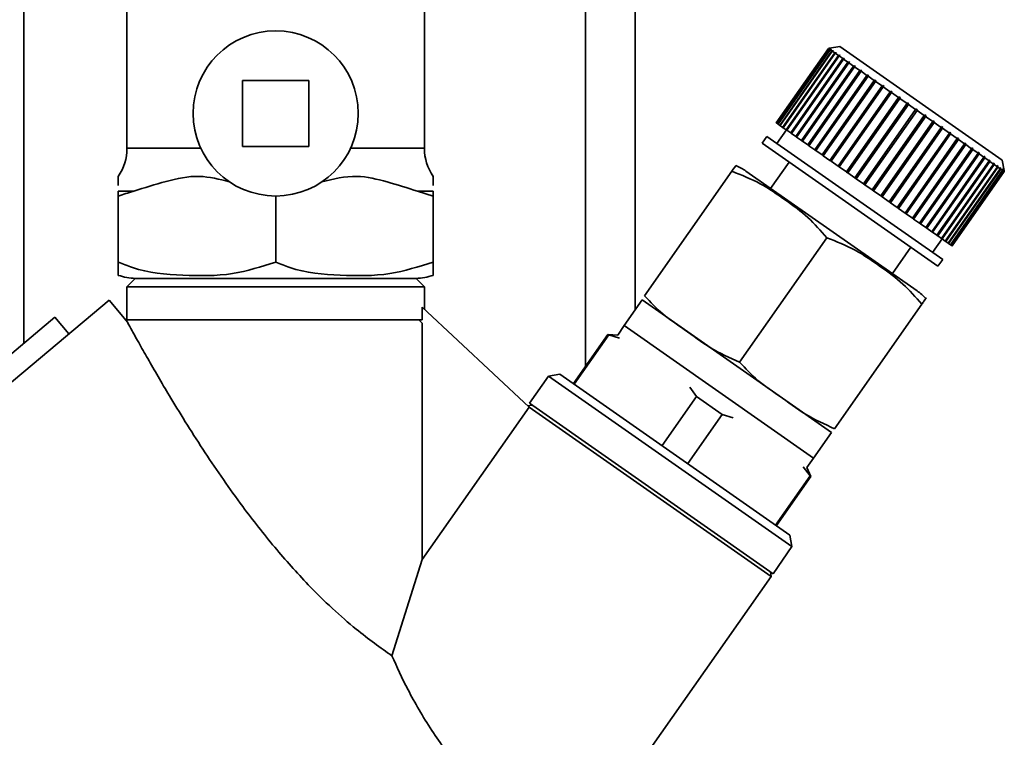
# Paper-space layout 'Blatt1' of a CAD drawing. Units: millimetres. Extents: x 0 to 5940, y 0 to 4200.
# Drawn here: x 1998 to 2058, y 2368 to 2412 of the extents above; entities that cross this region are included whole.
import ezdxf

# ---------------------------------------------------------------- set-up
doc = ezdxf.new("R2010")
doc.units = ezdxf.units.MM

psp = doc.layouts.new('Blatt1')

# ---------------------------------------------------------------- linework, layer by layer
at = {"color": 7, "linetype": 'Continuous', "lineweight": 35, "ltscale": 10}
for p, q in [((2035.737, 2517.661), (2035.737, 2394.326)), ((1998.737, 2514.661), (1998.737, 2392.298)), ((2032.737, 2514.661), (2032.737, 2390.913)), ((2004.987, 2414.978), (2004.987, 2404.108)), ((2022.987, 2404.108), (2022.987, 2414.978)), ((2047.433, 2410.157), (2044.278, 2405.652)), ((2044.3, 2405.636), (2047.455, 2410.142)), ((2047.463, 2410.136), (2044.308, 2405.631)), ((2044.373, 2405.586), (2047.527, 2410.091)), ((2047.543, 2410.08), (2044.389, 2405.574)), ((2044.496, 2405.499), (2047.65, 2410.005)), ((2047.674, 2409.988), (2044.52, 2405.483)), ((2044.668, 2405.379), (2047.823, 2409.884)), ((2047.854, 2409.862), (2044.699, 2405.357)), ((2044.924, 2405.2), (2048.107, 2409.746)), ((2047.502, 2410.169), (2047.433, 2410.157)), ((2047.455, 2410.142), (2047.433, 2410.157)), ((2047.455, 2410.142), (2047.524, 2410.154)), ((2047.532, 2410.149), (2047.463, 2410.136)), ((2047.527, 2410.091), (2047.463, 2410.136)), ((2048.129, 2410.28), (2047.503, 2410.169)), ((2047.518, 2410.146), (2047.524, 2410.154)), ((2047.524, 2410.154), (2047.532, 2410.149)), ((2047.527, 2410.091), (2047.596, 2410.104)), ((2047.612, 2410.092), (2047.543, 2410.08)), ((2047.65, 2410.005), (2047.543, 2410.08)), ((2047.585, 2410.087), (2047.596, 2410.104)), ((2047.596, 2410.104), (2047.612, 2410.092)), ((2047.65, 2410.005), (2047.718, 2410.018)), ((2047.742, 2410.002), (2047.674, 2409.988)), ((2047.823, 2409.884), (2047.674, 2409.988)), ((2047.701, 2409.993), (2047.718, 2410.018)), ((2047.718, 2410.018), (2047.742, 2410.002)), ((2047.823, 2409.884), (2047.889, 2409.899)), ((2047.92, 2409.877), (2047.854, 2409.862)), ((2048.042, 2409.73), (2047.854, 2409.862)), ((2047.865, 2409.865), (2047.889, 2409.899)), ((2047.889, 2409.899), (2047.92, 2409.877)), ((2048.042, 2409.73), (2048.107, 2409.746)), ((2048.107, 2409.746), (2048.146, 2409.719)), ((2057.959, 2403.397), (2048.129, 2410.28)), ((2044.888, 2405.225), (2048.042, 2409.73)), ((2048.081, 2409.703), (2044.926, 2405.198)), ((2045.153, 2405.039), (2048.308, 2409.545)), ((2045.187, 2405.015), (2048.37, 2409.562)), ((2048.353, 2409.513), (2045.198, 2405.007)), ((2045.461, 2404.824), (2048.616, 2409.329)), ((2045.493, 2404.801), (2048.676, 2409.348)), ((2048.668, 2409.292), (2045.513, 2404.787)), ((2048.146, 2409.719), (2048.081, 2409.703)), ((2048.308, 2409.545), (2048.081, 2409.703)), ((2048.308, 2409.545), (2048.37, 2409.562)), ((2048.416, 2409.53), (2048.353, 2409.513)), ((2048.616, 2409.329), (2048.353, 2409.513)), ((2048.37, 2409.562), (2048.416, 2409.53)), ((2048.616, 2409.329), (2048.676, 2409.348)), ((2048.728, 2409.311), (2048.668, 2409.292)), ((2048.964, 2409.085), (2048.668, 2409.292)), ((2048.676, 2409.348), (2048.728, 2409.311)), ((2045.809, 2404.58), (2048.964, 2409.085)), ((2045.838, 2404.56), (2049.021, 2409.106)), ((2049.022, 2409.045), (2045.867, 2404.539)), ((2046.193, 2404.311), (2049.348, 2408.816)), ((2046.219, 2404.293), (2049.402, 2408.839)), ((2049.411, 2408.772), (2046.257, 2404.266)), ((2046.633, 2404.003), (2049.817, 2408.549)), ((2048.964, 2409.085), (2049.021, 2409.106)), ((2049.021, 2409.106), (2049.079, 2409.065)), ((2049.079, 2409.065), (2049.022, 2409.045)), ((2049.348, 2408.816), (2049.022, 2409.045)), ((2049.348, 2408.816), (2049.402, 2408.839)), ((2049.402, 2408.839), (2049.466, 2408.794)), ((2049.466, 2408.794), (2049.411, 2408.772)), ((2049.765, 2408.524), (2049.411, 2408.772)), ((2049.765, 2408.524), (2049.817, 2408.549)), ((2049.817, 2408.549), (2049.885, 2408.501)), ((2011.987, 2408.221), (2011.987, 2404.221)), ((2015.987, 2408.221), (2011.987, 2408.221)), ((2015.987, 2404.221), (2015.987, 2408.221)), ((2046.611, 2404.019), (2049.765, 2408.524)), ((2049.833, 2408.476), (2046.679, 2403.971)), ((2047.057, 2403.706), (2050.211, 2408.212)), ((2047.076, 2403.693), (2050.259, 2408.239)), ((2050.284, 2408.161), (2047.129, 2403.656)), ((2049.885, 2408.501), (2049.833, 2408.476)), ((2050.211, 2408.212), (2049.833, 2408.476)), ((2050.211, 2408.212), (2050.259, 2408.239)), ((2050.259, 2408.239), (2050.331, 2408.188)), ((2050.331, 2408.188), (2050.284, 2408.161)), ((2050.682, 2407.882), (2050.284, 2408.161)), ((2047.527, 2403.377), (2050.682, 2407.882)), ((2047.543, 2403.366), (2050.726, 2407.912)), ((2050.758, 2407.829), (2047.603, 2403.324)), ((2048.018, 2403.033), (2051.173, 2407.538)), ((2048.03, 2403.025), (2051.213, 2407.571)), ((2051.251, 2407.484), (2048.096, 2402.978)), ((2050.682, 2407.882), (2050.726, 2407.912)), ((2050.726, 2407.912), (2050.802, 2407.859)), ((2050.802, 2407.859), (2050.758, 2407.829)), ((2051.173, 2407.538), (2050.758, 2407.829)), ((2051.173, 2407.538), (2051.213, 2407.571)), ((2051.213, 2407.571), (2051.291, 2407.516)), ((2051.291, 2407.516), (2051.251, 2407.484)), ((2051.679, 2407.184), (2051.251, 2407.484)), ((2048.524, 2402.679), (2051.679, 2407.184)), ((2048.532, 2402.673), (2051.715, 2407.219)), ((2051.759, 2407.128), (2048.604, 2402.623)), ((2049.04, 2402.317), (2052.195, 2406.823)), ((2049.044, 2402.315), (2052.227, 2406.861)), ((2052.276, 2406.766), (2049.122, 2402.26)), ((2051.679, 2407.184), (2051.715, 2407.219)), ((2051.715, 2407.219), (2051.795, 2407.163)), ((2051.795, 2407.163), (2051.759, 2407.128)), ((2052.195, 2406.823), (2051.759, 2407.128)), ((2052.195, 2406.823), (2052.227, 2406.861)), ((2052.227, 2406.861), (2052.309, 2406.804)), ((2052.309, 2406.804), (2052.276, 2406.766)), ((2052.716, 2406.457), (2052.276, 2406.766)), ((2049.562, 2401.952), (2052.716, 2406.457)), ((2052.798, 2406.4), (2049.644, 2401.895)), ((2052.716, 2406.457), (2052.745, 2406.498)), ((2052.827, 2406.441), (2052.798, 2406.4)), ((2053.239, 2406.092), (2052.798, 2406.4)), ((2044.3, 2405.636), (2044.278, 2405.652)), ((2044.308, 2405.631), (2044.3, 2405.636)), ((2044.373, 2405.586), (2044.308, 2405.631)), ((2044.389, 2405.574), (2044.373, 2405.586)), ((2044.496, 2405.499), (2044.389, 2405.574)), ((2050.084, 2401.587), (2053.239, 2406.092)), ((2050.161, 2401.532), (2053.345, 2406.078)), ((2053.32, 2406.035), (2050.165, 2401.529)), ((2050.601, 2401.224), (2053.756, 2405.73)), ((2050.674, 2401.174), (2053.857, 2405.72)), ((2053.836, 2405.673), (2050.682, 2401.168)), ((2053.239, 2406.092), (2053.263, 2406.136)), ((2053.263, 2406.136), (2053.345, 2406.078)), ((2053.345, 2406.078), (2053.32, 2406.035)), ((2053.756, 2405.73), (2053.32, 2406.035)), ((2053.756, 2405.73), (2053.777, 2405.776)), ((2053.777, 2405.776), (2053.857, 2405.72)), ((2053.857, 2405.72), (2053.836, 2405.673)), ((2054.264, 2405.374), (2053.836, 2405.673)), ((2044.893, 2405.222), (2044.319, 2404.402)), ((2044.52, 2405.483), (2044.496, 2405.499)), ((2044.668, 2405.379), (2044.52, 2405.483)), ((2044.699, 2405.357), (2044.668, 2405.379)), ((2044.888, 2405.225), (2044.699, 2405.357)), ((2044.924, 2405.2), (2044.888, 2405.225)), ((2044.926, 2405.198), (2044.924, 2405.2)), ((2045.153, 2405.039), (2044.926, 2405.198)), ((2045.187, 2405.015), (2045.153, 2405.039)), ((2045.198, 2405.007), (2045.187, 2405.015)), ((2045.461, 2404.824), (2045.198, 2405.007)), ((2051.109, 2400.869), (2054.264, 2405.374)), ((2051.176, 2400.822), (2054.359, 2405.368)), ((2054.342, 2405.319), (2051.188, 2400.814)), ((2051.602, 2400.523), (2054.757, 2405.029)), ((2051.663, 2400.481), (2054.846, 2405.027)), ((2054.833, 2404.976), (2051.678, 2400.47)), ((2054.264, 2405.374), (2054.281, 2405.423)), ((2054.281, 2405.423), (2054.359, 2405.368)), ((2054.359, 2405.368), (2054.342, 2405.319)), ((2054.757, 2405.029), (2054.342, 2405.319)), ((2054.757, 2405.029), (2054.77, 2405.08)), ((2054.77, 2405.08), (2054.846, 2405.027)), ((2054.846, 2405.027), (2054.833, 2404.976)), ((2055.231, 2404.697), (2054.833, 2404.976)), ((2043.705, 2404.833), (2043.418, 2404.423)), ((2054.067, 2396.966), (2043.418, 2404.423)), ((2054.354, 2397.376), (2043.705, 2404.833)), ((2045.493, 2404.801), (2045.461, 2404.824)), ((2045.513, 2404.787), (2045.493, 2404.801)), ((2045.809, 2404.58), (2045.513, 2404.787)), ((2045.838, 2404.56), (2045.809, 2404.58)), ((2045.867, 2404.539), (2045.838, 2404.56)), ((2046.193, 2404.311), (2045.867, 2404.539)), ((2052.076, 2400.191), (2055.231, 2404.697)), ((2052.13, 2400.154), (2055.313, 2404.7)), ((2055.303, 2404.646), (2052.149, 2400.141)), ((2052.527, 2399.876), (2055.681, 2404.381)), ((2052.572, 2399.844), (2055.755, 2404.39)), ((2055.231, 2404.697), (2055.241, 2404.751)), ((2055.241, 2404.751), (2055.313, 2404.7)), ((2055.313, 2404.7), (2055.303, 2404.646)), ((2055.681, 2404.381), (2055.303, 2404.646)), ((2055.681, 2404.381), (2055.687, 2404.438)), ((2055.687, 2404.438), (2055.755, 2404.39)), ((2055.755, 2404.39), (2055.75, 2404.334)), ((2009.456, 2404.108), (2004.987, 2404.108)), ((2011.987, 2404.221), (2015.987, 2404.221)), ((2022.987, 2404.108), (2018.519, 2404.108)), ((2046.219, 2404.293), (2046.193, 2404.311)), ((2046.257, 2404.266), (2046.219, 2404.293)), ((2046.611, 2404.019), (2046.257, 2404.266)), ((2046.633, 2404.003), (2046.611, 2404.019)), ((2046.679, 2403.971), (2046.633, 2404.003)), ((2047.057, 2403.706), (2046.679, 2403.971)), ((2055.75, 2404.334), (2052.595, 2399.828)), ((2052.949, 2399.581), (2056.103, 2404.086)), ((2052.986, 2399.554), (2056.169, 2404.1)), ((2056.167, 2404.042), (2053.012, 2399.536)), ((2053.339, 2399.308), (2056.493, 2403.813)), ((2053.368, 2399.287), (2056.551, 2403.833)), ((2056.103, 2404.086), (2055.75, 2404.334)), ((2056.103, 2404.086), (2056.106, 2404.145)), ((2056.106, 2404.145), (2056.169, 2404.1)), ((2056.169, 2404.1), (2056.167, 2404.042)), ((2056.493, 2403.813), (2056.167, 2404.042)), ((2056.493, 2403.874), (2056.551, 2403.833)), ((2056.493, 2403.813), (2056.493, 2403.874)), ((2056.551, 2403.833), (2056.551, 2403.772)), ((2045.056, 2403.276), (2043.942, 2401.685)), ((2047.076, 2403.693), (2047.057, 2403.706)), ((2047.129, 2403.656), (2047.076, 2403.693)), ((2047.527, 2403.377), (2047.129, 2403.656)), ((2047.543, 2403.366), (2047.527, 2403.377)), ((2047.603, 2403.324), (2047.543, 2403.366)), ((2048.018, 2403.033), (2047.603, 2403.324)), ((2056.551, 2403.772), (2053.397, 2399.267)), ((2053.693, 2399.06), (2056.847, 2403.565)), ((2053.713, 2399.045), (2056.896, 2403.592)), ((2056.899, 2403.529), (2053.744, 2399.023)), ((2054.007, 2398.84), (2057.162, 2403.345)), ((2054.019, 2398.831), (2057.202, 2403.378)), ((2057.207, 2403.313), (2054.053, 2398.808)), ((2054.282, 2398.647), (2057.465, 2403.193)), ((2056.847, 2403.565), (2056.551, 2403.772)), ((2056.844, 2403.628), (2056.896, 2403.592)), ((2056.847, 2403.565), (2056.844, 2403.628)), ((2056.896, 2403.592), (2056.899, 2403.529)), ((2057.162, 2403.345), (2056.899, 2403.529)), ((2057.156, 2403.409), (2057.202, 2403.378)), ((2057.162, 2403.345), (2057.156, 2403.409)), ((2057.202, 2403.378), (2057.207, 2403.313)), ((2057.434, 2403.154), (2057.207, 2403.313)), ((2057.426, 2403.22), (2057.465, 2403.193)), ((2057.434, 2403.154), (2057.426, 2403.22)), ((2057.465, 2403.193), (2057.472, 2403.127)), ((2058.07, 2402.77), (2057.959, 2403.397)), ((2036.315, 2395.177), (2041.595, 2402.717)), ((2052.807, 2395.477), (2042.449, 2402.73)), ((2048.03, 2403.025), (2048.018, 2403.033)), ((2048.096, 2402.978), (2048.03, 2403.025)), ((2048.524, 2402.679), (2048.096, 2402.978)), ((2048.532, 2402.673), (2048.524, 2402.679)), ((2048.604, 2402.623), (2048.532, 2402.673)), ((2049.04, 2402.317), (2048.604, 2402.623)), ((2054.279, 2398.649), (2057.434, 2403.154)), ((2057.472, 2403.127), (2054.318, 2398.622)), ((2054.506, 2398.49), (2057.661, 2402.995)), ((2057.692, 2402.973), (2054.537, 2398.468)), ((2054.686, 2398.364), (2057.841, 2402.87)), ((2057.864, 2402.853), (2054.71, 2398.348)), ((2054.817, 2398.273), (2057.971, 2402.778)), ((2057.987, 2402.767), (2054.833, 2398.261)), ((2054.897, 2398.216), (2058.052, 2402.721)), ((2058.06, 2402.716), (2054.905, 2398.21)), ((2054.927, 2398.195), (2058.082, 2402.701)), ((2057.661, 2402.995), (2057.472, 2403.127)), ((2057.652, 2403.063), (2057.683, 2403.041)), ((2057.661, 2402.995), (2057.652, 2403.063)), ((2057.659, 2403.007), (2057.683, 2403.041)), ((2057.683, 2403.041), (2057.692, 2402.973)), ((2057.841, 2402.87), (2057.692, 2402.973)), ((2057.83, 2402.938), (2057.854, 2402.921)), ((2057.841, 2402.87), (2057.83, 2402.938)), ((2057.837, 2402.896), (2057.854, 2402.921)), ((2057.854, 2402.921), (2057.864, 2402.853)), ((2057.971, 2402.778), (2057.864, 2402.853)), ((2057.96, 2402.847), (2057.976, 2402.836)), ((2057.971, 2402.778), (2057.96, 2402.847)), ((2057.965, 2402.819), (2057.976, 2402.836)), ((2057.976, 2402.836), (2057.987, 2402.767)), ((2058.052, 2402.721), (2057.987, 2402.767)), ((2058.04, 2402.791), (2058.048, 2402.785)), ((2058.052, 2402.721), (2058.04, 2402.791)), ((2058.042, 2402.777), (2058.048, 2402.785)), ((2058.048, 2402.785), (2058.06, 2402.716)), ((2058.082, 2402.701), (2058.06, 2402.716)), ((2058.082, 2402.701), (2058.07, 2402.77)), ((2049.044, 2402.315), (2049.04, 2402.317)), ((2049.122, 2402.26), (2049.044, 2402.315)), ((2049.562, 2401.952), (2049.122, 2402.26)), ((2005.4, 2401.51), (2004.461, 2401.51)), ((2004.461, 2401.51), (2004.461, 2401.221)), ((2022.575, 2401.51), (2023.514, 2401.221)), ((2023.514, 2401.51), (2022.575, 2401.51)), ((2023.514, 2401.221), (2023.514, 2401.51)), ((2049.644, 2401.895), (2049.562, 2401.952)), ((2050.084, 2401.587), (2049.644, 2401.895)), ((2050.161, 2401.532), (2050.084, 2401.587)), ((2050.165, 2401.529), (2050.161, 2401.532)), ((2050.601, 2401.224), (2050.165, 2401.529)), ((2004.461, 2401.221), (2004.461, 2397.221)), ((2013.987, 2401.221), (2013.987, 2397.221)), ((2023.514, 2401.221), (2023.514, 2397.221)), ((2050.674, 2401.174), (2050.601, 2401.224)), ((2050.682, 2401.168), (2050.674, 2401.174)), ((2051.109, 2400.869), (2050.682, 2401.168)), ((2051.176, 2400.822), (2051.109, 2400.869)), ((2051.188, 2400.814), (2051.176, 2400.822)), ((2051.602, 2400.523), (2051.188, 2400.814)), ((2051.663, 2400.481), (2051.602, 2400.523)), ((2051.678, 2400.47), (2051.663, 2400.481)), ((2052.076, 2400.191), (2051.678, 2400.47)), ((2052.13, 2400.154), (2052.076, 2400.191)), ((2052.149, 2400.141), (2052.13, 2400.154)), ((2052.527, 2399.876), (2052.149, 2400.141)), ((2052.572, 2399.844), (2052.527, 2399.876)), ((2052.595, 2399.828), (2052.572, 2399.844)), ((2052.949, 2399.581), (2052.595, 2399.828)), ((2052.986, 2399.554), (2052.949, 2399.581)), ((2053.012, 2399.536), (2052.986, 2399.554)), ((2053.339, 2399.308), (2053.012, 2399.536)), ((2053.368, 2399.287), (2053.339, 2399.308)), ((2053.397, 2399.267), (2053.368, 2399.287)), ((2053.693, 2399.06), (2053.397, 2399.267)), ((2053.713, 2399.045), (2053.693, 2399.06)), ((2053.744, 2399.023), (2053.713, 2399.045)), ((2054.007, 2398.84), (2053.744, 2399.023)), ((2042.061, 2391.153), (2047.341, 2398.694)), ((2053.739, 2397.806), (2054.313, 2398.625)), ((2054.019, 2398.831), (2054.007, 2398.84)), ((2054.053, 2398.808), (2054.019, 2398.831)), ((2054.279, 2398.649), (2054.053, 2398.808)), ((2054.282, 2398.647), (2054.279, 2398.649)), ((2054.318, 2398.622), (2054.282, 2398.647)), ((2054.506, 2398.49), (2054.318, 2398.622)), ((2054.537, 2398.468), (2054.506, 2398.49)), ((2054.686, 2398.364), (2054.537, 2398.468)), ((2051.314, 2396.522), (2052.429, 2398.114)), ((2054.71, 2398.348), (2054.686, 2398.364)), ((2054.817, 2398.273), (2054.71, 2398.348)), ((2054.833, 2398.261), (2054.817, 2398.273)), ((2054.897, 2398.216), (2054.833, 2398.261)), ((2054.905, 2398.21), (2054.897, 2398.216)), ((2054.927, 2398.195), (2054.905, 2398.21)), ((2054.067, 2396.966), (2054.354, 2397.376)), ((2005.49, 2396.224), (2004.987, 2395.721)), ((2021.408, 2396.221), (2005.737, 2396.221)), ((2022.987, 2395.721), (2022.485, 2396.224)), ((2004.987, 2395.721), (2004.987, 2393.719)), ((2022.987, 2395.721), (2004.987, 2395.721)), ((2022.987, 2394.369), (2022.987, 2395.721)), ((2003.907, 2394.92), (1970.489, 2366.879)), ((2005.038, 2393.572), (2003.907, 2394.92)), ((2036.158, 2394.927), (2035.069, 2393.371)), ((2047.626, 2386.897), (2036.158, 2394.927)), ((2022.861, 2393.721), (2022.861, 2394.486)), ((2022.861, 2394.486), (2029.33, 2388.442)), ((2047.808, 2387.13), (2053.088, 2394.67)), ((2000.617, 2393.884), (1972.141, 2369.868)), ((2001.466, 2392.872), (2000.617, 2393.884)), ((2022.861, 2393.521), (2022.659, 2393.721)), ((2005.048, 2393.521), (2005.038, 2393.572)), ((2022.861, 2379.205), (2022.861, 2393.521)), ((2035.069, 2393.371), (2034.685, 2392.79)), ((2046.537, 2385.341), (2035.069, 2393.371)), ((2034.088, 2392.843), (2032.004, 2389.866)), ((2034.138, 2392.808), (2032.054, 2389.831)), ((2034.685, 2392.79), (2034.088, 2392.843)), ((2034.138, 2392.808), (2034.088, 2392.843)), ((2034.799, 2392.61), (2034.138, 2392.808)), ((2030.489, 2390.317), (2029.341, 2388.678)), ((2031.185, 2390.439), (2030.489, 2390.317)), ((2045.233, 2379.992), (2030.489, 2390.317)), ((2045.11, 2380.689), (2031.185, 2390.439)), ((2039.453, 2389.086), (2039.041, 2389.64)), ((2037.369, 2386.109), (2039.453, 2389.086)), ((2041.011, 2387.995), (2039.453, 2389.086)), ((2029.33, 2388.442), (2022.861, 2379.205)), ((2029.505, 2388.564), (2029.248, 2388.518)), ((2043.971, 2378.19), (2029.33, 2388.442)), ((2029.341, 2388.678), (2044.086, 2378.354)), ((2041.011, 2387.995), (2038.927, 2385.019)), ((2041.672, 2387.797), (2041.011, 2387.995)), ((2046.537, 2385.341), (2047.626, 2386.897)), ((2046.123, 2384.781), (2046.537, 2385.341)), ((2046.326, 2384.274), (2045.914, 2384.828)), ((2046.376, 2384.239), (2046.123, 2384.781)), ((2044.242, 2381.297), (2046.326, 2384.274)), ((2044.291, 2381.262), (2046.376, 2384.239)), ((2046.376, 2384.239), (2046.326, 2384.274)), ((2045.233, 2379.992), (2045.11, 2380.689)), ((2044.086, 2378.354), (2045.233, 2379.992)), ((2021.024, 2373.378), (2022.861, 2379.205)), ((2036.657, 2367.744), (2043.971, 2378.19)), ((2043.971, 2378.19), (2043.922, 2378.469))]:
    psp.add_line(p, q, dxfattribs=at)
at = {"color": 7, "linetype": 'Continuous', "lineweight": 35, "ltscale": 100}
psp.add_circle((2013.987, 2406.221), 5, dxfattribs=at)
for centre, radius, start, end in [((2001.987, 2404.108), 3, 325.56847, 0), ((2025.987, 2404.108), 3, 180, 214.45601), ((2040.493, 2399.936), 3.41, 55, 66.71932), ((2005.737, 2400.502), 4.281, 252.64258, 266.74495), ((2022.237, 2400.502), 4.281, 273.25505, 287.37342), ((2050.851, 2392.684), 3.41, 43.27355, 55)]:
    psp.add_arc(centre, radius, start, end, dxfattribs=at)
at = {"color": 7, "linetype": 'Continuous', "lineweight": 35, "ltscale": 10}
for points in [[(2052.745, 2406.498), (2052.759, 2406.489), (2052.786, 2406.47), (2052.813, 2406.451), (2052.827, 2406.441)], [(2058.07, 2402.77), (2058.07, 2402.77), (2058.07, 2402.77), (2058.07, 2402.77), (2058.07, 2402.77)], [(2021.005, 2396.221), (2020.428, 2396.221), (2019.275, 2396.221), (2016.827, 2396.221), (2014.145, 2396.221), (2011.435, 2396.221), (2008.98, 2396.221), (2007.041, 2396.221), (2005.737, 2396.221), (2005.571, 2396.221), (2005.487, 2396.221)], [(2022.487, 2396.221), (2022.421, 2396.221), (2022.289, 2396.221), (2021.433, 2396.221), (2021.005, 2396.221)], [(2004.987, 2393.721), (2005.108, 2393.721), (2005.351, 2393.721), (2007.223, 2393.721), (2009.932, 2393.721), (2013.217, 2393.721), (2016.607, 2393.721), (2019.618, 2393.721), (2021.946, 2393.721), (2022.556, 2393.721), (2022.861, 2393.721)]]:
    psp.add_open_spline(points, degree=3, dxfattribs=at)
for points, knots in [([(2041.595, 2402.717), (2041.625, 2402.76), (2041.831, 2403.054), (2041.836, 2403.062), (2041.841, 2403.068)], [0, 0, 0, 0, 0.145886, 1, 1, 1, 1]), ([(2047.341, 2398.694), (2046.974, 2399.117), (2046.231, 2399.975), (2044.815, 2400.989), (2043.337, 2402.031), (2042.179, 2402.487), (2041.595, 2402.717)], [0, 0, 0, 0, 0.2353281, 0.4768183, 0.7364649, 1, 1, 1, 1]), ([(2004.461, 2402.411), (2004.461, 2402.334), (2004.461, 2402.225), (2004.461, 2401.942), (2004.461, 2401.86)], [0, 0, 0, 0, 0.7104618, 1, 1, 1, 1]), ([(2005.4, 2401.51), (2006.046, 2401.718), (2007.341, 2402.134), (2009.31, 2402.563), (2010.584, 2402.233), (2011.193, 2402.075)], [0, 0, 0, 0, 0.3420727, 0.686059, 1, 1, 1, 1]), ([(2016.782, 2402.075), (2017.484, 2402.248), (2018.803, 2402.574), (2020.756, 2402.085), (2021.965, 2401.703), (2022.575, 2401.51)], [0, 0, 0, 0, 0.3606371, 0.6773364, 1, 1, 1, 1]), ([(2023.514, 2401.86), (2023.514, 2401.933), (2023.514, 2402.194), (2023.514, 2402.518), (2023.514, 2402.411), (2023.514, 2402.411)], [0, 0, 0, 0, 0.2799027, 0.999985, 1, 1, 1, 1]), ([(2004.461, 2401.221), (2004.763, 2401.318), (2005.075, 2401.418), (2005.389, 2401.507), (2005.4, 2401.51)], [0, 0, 0, 0, 0.966754, 1, 1, 1, 1]), ([(2053.088, 2394.67), (2052.721, 2395.094), (2051.977, 2395.952), (2050.561, 2396.965), (2049.084, 2398.007), (2047.925, 2398.464), (2047.341, 2398.694)], [0, 0, 0, 0, 0.235328, 0.476818, 0.736465, 1, 1, 1, 1]), ([(2004.461, 2397.221), (2004.461, 2397.179), (2004.461, 2396.933), (2004.461, 2396.646), (2004.461, 2396.446), (2004.461, 2396.426), (2004.461, 2396.416)], [0, 0, 0, 0, 0.0609474, 0.3551639, 0.6559945, 1, 1, 1, 1]), ([(2013.987, 2397.221), (2013.121, 2396.945), (2011.283, 2396.359), (2008.345, 2396.403), (2005.992, 2396.577), (2004.743, 2397.102), (2004.461, 2397.221)], [0, 0, 0, 0, 0.277506, 0.588506, 0.906991, 1, 1, 1, 1]), ([(2023.514, 2397.221), (2022.647, 2396.945), (2020.809, 2396.359), (2017.871, 2396.403), (2015.518, 2396.577), (2014.27, 2397.102), (2013.987, 2397.221)], [0, 0, 0, 0, 0.277506, 0.588506, 0.906991, 1, 1, 1, 1]), ([(2023.514, 2396.416), (2023.514, 2396.431), (2023.514, 2396.461), (2023.514, 2396.696), (2023.514, 2397.08), (2023.514, 2397.221)], [0, 0, 0, 0, 0.384322, 0.773333, 1, 1, 1, 1]), ([(2036.315, 2395.177), (2036.672, 2394.795), (2037.394, 2394.022), (2038.819, 2393.091), (2040.275, 2391.972), (2041.464, 2391.427), (2042.061, 2391.153)], [0, 0, 0, 0, 0.220445, 0.446732, 0.722276, 1, 1, 1, 1]), ([(2053.333, 2395.021), (2053.333, 2395.022), (2053.382, 2395.09), (2053.321, 2395.004), (2053.132, 2394.733), (2053.088, 2394.67)], [0, 0, 0, 0, 0.000891, 0.766515, 1, 1, 1, 1]), ([(2021.024, 2373.378), (2020.319, 2373.878), (2019.183, 2374.682), (2017.401, 2376.242), (2015.728, 2377.885), (2013.881, 2379.959), (2011.774, 2382.654), (2009.652, 2385.72), (2007.772, 2388.735), (2006.495, 2390.928), (2005.741, 2392.264), (2005.279, 2393.098), (2005.122, 2393.386), (2005.048, 2393.521)], [0, 0, 0, 0, 0.1129355, 0.1818844, 0.2528096, 0.3560048, 0.4619989, 0.5992752, 0.7405633, 0.8456194, 0.8980487, 0.9521588, 1, 1, 1, 1]), ([(2042.061, 2391.153), (2042.418, 2390.772), (2043.14, 2389.999), (2044.565, 2389.068), (2046.021, 2387.948), (2047.21, 2387.403), (2047.808, 2387.13)], [0, 0, 0, 0, 0.220445, 0.446732, 0.722276, 1, 1, 1, 1]), ([(2027.174, 2364.535), (2026.487, 2365.188), (2025.116, 2366.493), (2023.336, 2368.913), (2021.941, 2371.346), (2021.324, 2372.713), (2021.024, 2373.378)], [0, 0, 0, 0, 0.24561, 0.490661, 0.752438, 1, 1, 1, 1])]:
    psp.add_open_spline(points, degree=3, knots=knots, dxfattribs=at)

doc.saveas('drawing.dxf')
